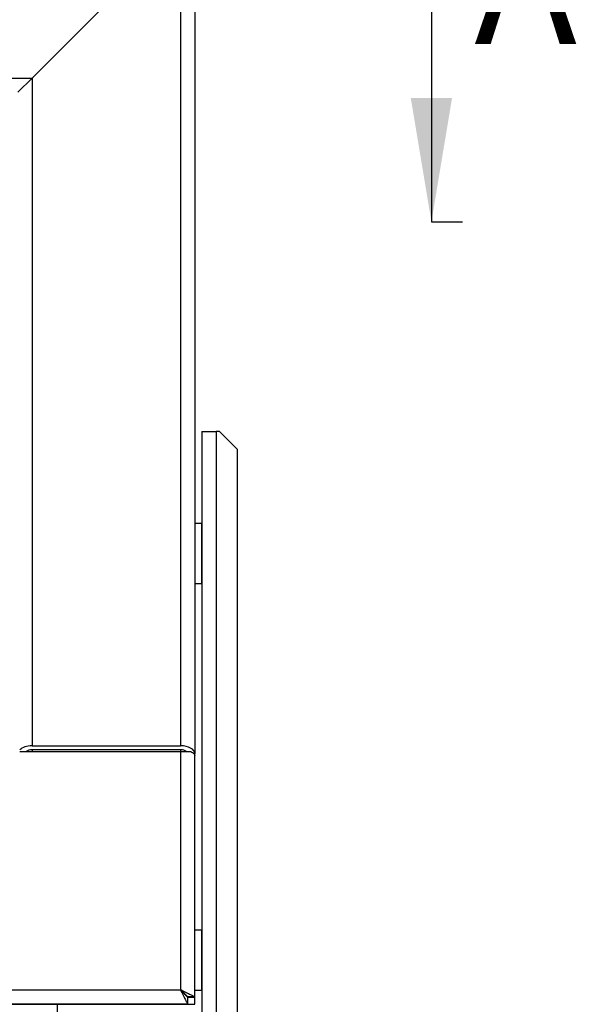
# Model space of a CAD drawing. Units: millimetres. Extents: x 0 to 853, y 297 to 1188.
# Drawn here: x 109 to 140, y 769 to 825 of the extents above; entities that cross this region are included whole.
import ezdxf
from ezdxf.enums import TextEntityAlignment as Align
from ezdxf.lldxf.tags import DXFTag

# ---------------------------------------------------------------- set-up
doc = ezdxf.new("R2010")
doc.units = ezdxf.units.MM
for name, color, linetype in [('Default', 7, 'Continuous'), ('H17-023-0', 7, 'Continuous'), ('H21-111-1', 7, 'Continuous'), ('H21-184-0', 7, 'Continuous'), ('H21-203-0', 7, 'Continuous'), ('H21-205-0', 7, 'Continuous'), ('H21-213-0', 7, 'Continuous')]:
    doc.layers.add(name, color=color, linetype=linetype)
doc.styles.add('SEACAD_Arial', font='ARIALN.TTF', dxfattribs={"width": 0.83})
tags = doc.linetypes.add('CENTER2', pattern=[28.575, 19.05, -3.175, 3.175, -3.175]).pattern_tags.tags
tags[10:11] = [DXFTag(74, 4), DXFTag(75, 0), DXFTag(340, '0'), DXFTag(46, 0.0), DXFTag(50, 0.0), DXFTag(44, 0.0), DXFTag(45, 0.0)]
tags[8:9] = [DXFTag(74, 4), DXFTag(75, 0), DXFTag(340, '0'), DXFTag(46, 0.0), DXFTag(50, 0.0), DXFTag(44, 0.0), DXFTag(45, 0.0)]
tags[6:7] = [DXFTag(74, 4), DXFTag(75, 0), DXFTag(340, '0'), DXFTag(46, 0.0), DXFTag(50, 0.0), DXFTag(44, 0.0), DXFTag(45, 0.0)]
tags[4:5] = [DXFTag(74, 4), DXFTag(75, 0), DXFTag(340, '0'), DXFTag(46, 0.0), DXFTag(50, 0.0), DXFTag(44, 0.0), DXFTag(45, 0.0)]
doc.dimstyles.new('ISO', dxfattribs={"dimtxt": 5.25, "dimasz": 5.25, "dimexe": 2.625, "dimexo": 0, "dimgap": 1.5, "dimtad": 1, "dimlfac": 10, "dimtxsty": 'SEACAD_Arial', "dimblk1": '_SE_FILLED', "dimblk2": '_SE_FILLED', "dimsah": 1, "dimcen": 2.625, "dimadec": 0, "dimazin": 0, "dimtfac": 1, "dimtmove": 0, "dimatfit": 3, "dimfxl": 0, "dimtolj": 1, "dimarcsym": 0})

# ---------------------------------------------------------------- blocks, each defined once
blk = doc.blocks.new('SE3')
at = {"layer": 'H17-023-0', "color": 7, "linetype": 'Continuous'}
for p, q in [((119.146, 801.563), (119.946, 801.563)), ((119.146, 801.563), (119.146, 746.963)), ((120.146, 801.563), (119.946, 801.563)), ((119.946, 801.563), (119.946, 747.246)), ((121.146, 800.563), (120.146, 801.563)), ((121.146, 800.563), (121.146, 751.163))]:
    blk.add_line(p, q, dxfattribs=at)
at = {"layer": 'H21-111-1', "color": 7, "linetype": 'Continuous'}
for p, q in [((118.746, 830.763), (118.746, 783.33)), ((109.546, 821.563), (117.946, 829.963)), ((117.946, 829.963), (117.946, 783.792)), ((108.746, 820.763), (109.546, 821.563)), ((109.546, 821.563), (109.546, 783.792)), ((109.546, 783.792), (117.946, 783.792)), ((109.546, 783.561), (109.546, 783.463)), ((117.946, 783.561), (109.546, 783.561)), ((117.946, 783.561), (117.946, 783.463)), ((118.746, 783.222), (118.746, 783.33))]:
    blk.add_line(p, q, dxfattribs=at)
for centre, major_axis, start_param, end_param in [((109.546, 783.33), (0.8, 0), 1.570796, 2.636232), ((117.946, 783.33), (0.8, 0), 0, 1.570796), ((109.546, 783.33), (0.4, 0), 1.570796, 2.524289), ((117.946, 783.33), (0.4, 0), 0.617303, 1.570796)]:
    blk.add_ellipse(centre, major_axis=major_axis, ratio=0.57735, start_param=start_param, end_param=end_param, dxfattribs=at)
at = {"layer": 'H21-184-0', "color": 7, "linetype": 'Continuous'}
for p, q in [((119.146, 796.363), (118.746, 796.363)), ((119.146, 792.963), (119.146, 796.363)), ((118.746, 792.963), (119.146, 792.963)), ((119.146, 773.363), (118.746, 773.363)), ((119.146, 769.963), (119.146, 773.363)), ((118.746, 769.963), (119.146, 769.963))]:
    blk.add_line(p, q, dxfattribs=at)
at = {"layer": 'H21-203-0', "color": 7, "linetype": 'Continuous'}
for p, q in [((108.846, 783.463), (117.946, 783.463)), ((117.946, 783.463), (117.946, 769.963)), ((117.946, 783.463), (118.512, 783.463)), ((118.746, 769.588), (118.746, 783.222)), ((117.946, 769.963), (43.346, 769.963)), ((118.746, 769.588), (118.346, 769.588)), ((118.346, 769.163), (118.346, 769.563)), ((118.346, 769.563), (118.746, 769.563)), ((118.746, 769.163), (118.746, 769.563)), ((43.446, 769.163), (118.346, 769.163)), ((118.346, 769.163), (118.746, 769.163))]:
    blk.add_line(p, q, dxfattribs=at)
blk.add_open_spline([(118.512, 783.463), (118.586, 783.423), (118.645, 783.383), (118.725, 783.303), (118.746, 783.262), (118.746, 783.222)], degree=3, knots=[0, 0, 0, 0, 0.5, 0.5, 1, 1, 1, 1], dxfattribs=at)
for points in [[(117.946, 769.963), (117.935, 769.953), (117.957, 769.942), (117.962, 769.931), (118.189, 769.478), (118.346, 769.163), (118.346, 769.163)], [(117.946, 769.963), (117.941, 769.958), (117.957, 769.953), (117.962, 769.947), (118.189, 769.721), (118.346, 769.563), (118.346, 769.563)], [(117.946, 769.963), (117.951, 769.969), (117.957, 769.978), (117.962, 769.972), (118.189, 769.746), (118.346, 769.588), (118.346, 769.588)], [(117.946, 769.963), (117.957, 769.974), (117.968, 769.978), (117.978, 769.972), (118.432, 769.746), (118.746, 769.588), (118.746, 769.588)]]:
    blk.add_rational_spline(points, [1, 0.999863930779, 0.999863930779, 1, 0.814165480131, 0.814165480131, 1], degree=3, knots=[0, 0, 0, 0, 0.5, 0.5, 0.5, 1, 1, 1, 1], dxfattribs=at)
at = {"layer": 'H21-205-0', "color": 7, "linetype": 'Continuous'}
for p, q in [((117.946, 769.963), (117.971, 769.963)), ((118.346, 769.563), (118.346, 769.588))]:
    blk.add_line(p, q, dxfattribs=at)
at = {"layer": 'H21-213-0', "color": 7, "linetype": 'Continuous'}
for p, q in [((117.946, 829.963), (109.546, 821.563)), ((105.946, 821.563), (109.546, 821.563)), ((109.546, 821.563), (108.746, 820.763))]:
    blk.add_line(p, q, dxfattribs=at)
blk = doc.blocks.new('_SE_FILLED')
at = {"color": 0}
blk.add_line((0, 0), (-1, 0), dxfattribs=at)
blk.add_solid([(0, 0), (-1, -0.1665), (-1, 0.1665), (0, 0)], dxfattribs=at)
blk = doc.blocks.new('DMBLK1167')
at = {"layer": 'Default', "color": 0, "linetype": 'Continuous', "lineweight": -2}
for p, q in [((118.346, 769.163), (108.335, 769.163)), ((110.96, 751.413), (110.96, 763.913)), ((101.446, 746.163), (113.585, 746.163))]:
    blk.add_line(p, q, dxfattribs=at)
at = {"layer": 'Defpoints', "color": 0}
for p in [(110.96, 769.163), (118.346, 769.163), (101.446, 746.163)]:
    blk.add_point(p, dxfattribs=at)
at = {"layer": 'Default', "color": 0, "lineweight": -2, "xscale": 5.25, "yscale": 5.25, "zscale": 5.25}
for p, rotation in [((110.96, 769.163), 90), ((110.96, 746.163), 270)]:
    blk.add_blockref('_SE_FILLED', p, dxfattribs=dict(at, rotation=rotation))
at = {"layer": 'Default', "color": 0, "insert": (106.78, 757.663), "char_height": 5.25, "attachment_point": 5, "rotation": 90, "style": 'SEACAD_Arial'}
blk.add_mtext('\\A1;\\A1;230', dxfattribs=at)
blk = doc.blocks.new('SE32')
at = {"color": 7, "linetype": 'Continuous', "style": 'SEACAD_Arial'}
blk.add_text('A', height=7, dxfattribs=at).set_placement((134.546, 830.482), align=Align.TOP_LEFT)
blk = doc.blocks.new('SEANNOT_GROUP18')
at = {"linetype": 'Continuous'}
blk.add_hatch(color=7, dxfattribs=at).paths.add_polyline_path([(130.957, 820.43), (132.123, 813.43), (133.29, 820.43)])
at = {"color": 7, "linetype": 'Continuous'}
blk.add_lwpolyline([(132.123, 834.43), (132.123, 813.43)], dxfattribs=at)
blk = doc.blocks.new('SE30')
at = {"layer": 'Default', "color": 7, "linetype": 'CENTER2'}
blk.add_line((132.123, 813.43), (133.873, 813.43), dxfattribs=at)
at = {"layer": 'Default', "color": 7, "linetype": 'CENTER2', "const_width": 0.0005}
blk.add_lwpolyline([(25.17, 813.43), (132.123, 813.43)], dxfattribs=at)
at = {"layer": 'Default'}
for name in ['SEANNOT_GROUP18', 'SE32']:
    blk.add_blockref(name, (0, 0), dxfattribs=at)

msp = doc.modelspace()

# ---------------------------------------------------------------- block references
at = {"layer": 'Default'}
for name in ['SE30', 'SE3']:
    msp.add_blockref(name, (0, 0), dxfattribs=at)

# ---------------------------------------------------------------- dimensions: what is measured, and where the dimension line sits
at = {"layer": 'Default', "color": 7, "linetype": 'Continuous'}
dim = msp.add_linear_dim(base=(110.9603, 769.1635), p1=(101.446, 746.1635), p2=(118.3458, 769.1635), angle=90, text='\\A1;<>', dimstyle='ISO', dxfattribs=at)
dim.commit()
dim.dimension.update_dxf_attribs({"geometry": 'DMBLK1167', "text_midpoint": (110.9603, 757.6635), "dimtype": 160})

doc.saveas('drawing.dxf')
